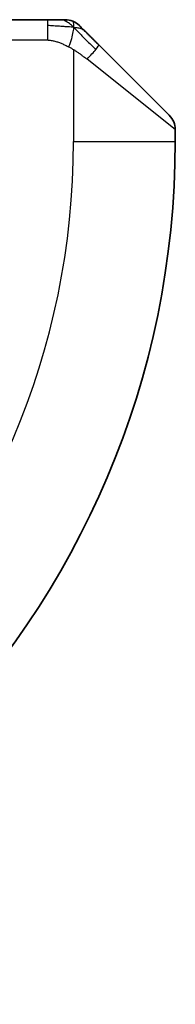
# Model space of a CAD drawing. Units: millimetres. Extents: x 22 to 2799, y 12 to 574.
# Drawn here: x 1010 to 1012, y 474 to 484 of the extents above; entities that cross this region are included whole.
import ezdxf

# ---------------------------------------------------------------- set-up
doc = ezdxf.new("R2010")
doc.units = ezdxf.units.MM
doc.header["$LTSCALE"] = 1.5
doc.layers.add('Visible (ISO)', color=7, linetype='Continuous', lineweight=35)
doc.layers.add('Visible Narrow (ISO)', color=7, linetype='Continuous', lineweight=25)

msp = doc.modelspace()

# ---------------------------------------------------------------- linework, layer by layer
at = {"layer": 'Visible (ISO)'}
for p, q in [((1010.3437, 483.5988), (1009.8432, 483.5988)), ((1010.8458, 483.3511), (1011.5395, 482.6574)), ((1011.5981, 482.3988), (1011.5981, 482.516))]:
    msp.add_line(p, q, dxfattribs=at)
for centre, radius, start, end in [((1010.5153, 483.3988), 0.2, 67.49998, 89.99998), ((1010.5153, 483.3988), 0.2, 44.99998, 67.42189), ((1011.3981, 482.516), 0.2, 359.99998, 44.99998), ((1003.0981, 482.3989), 8.5, 269.99998, 359.99998)]:
    msp.add_arc(centre, radius, start, end, dxfattribs=at)
for points, knots in [([(1010.4704, 483.5988), (1010.4646, 483.5988), (1010.4583, 483.5988), (1010.4516, 483.5988), (1010.4449, 483.5988), (1010.4379, 483.5988), (1010.4306, 483.5988), (1010.4234, 483.5988), (1010.4161, 483.5988), (1010.4087, 483.5988), (1010.4013, 483.5988), (1010.394, 483.5988), (1010.3866, 483.5988), (1010.3849, 483.5988), (1010.3833, 483.5988), (1010.3817, 483.5988), (1010.376, 483.5988), (1010.3702, 483.5988), (1010.3646, 483.5988), (1010.3575, 483.5988), (1010.3505, 483.5988), (1010.3437, 483.5988)], [0.5, 0.5, 0.5, 0.5, 0.5850242, 0.5850242, 0.5850242, 0.6694718, 0.6694718, 0.6694718, 0.7532478, 0.7532478, 0.7532478, 0.8362652, 0.8362652, 0.8362652, 0.854435, 0.854435, 0.854435, 0.9183552, 0.9183552, 0.9183552, 1, 1, 1, 1]), ([(1010.5153, 483.5988), (1010.5153, 483.5988), (1010.5153, 483.5988), (1010.515, 483.5988), (1010.5148, 483.5988), (1010.5144, 483.5988), (1010.5135, 483.5988), (1010.5127, 483.5988), (1010.5116, 483.5988), (1010.51, 483.5988), (1010.5085, 483.5988), (1010.5065, 483.5988), (1010.504, 483.5988), (1010.5016, 483.5988), (1010.4987, 483.5988), (1010.4954, 483.5988), (1010.4921, 483.5988), (1010.4883, 483.5988), (1010.4842, 483.5988), (1010.4799, 483.5988), (1010.4753, 483.5988), (1010.4704, 483.5988)], [0, 0, 0, 0, 0.0718707, 0.0718707, 0.0718707, 0.1425029, 0.1425029, 0.1425029, 0.2125687, 0.2125687, 0.2125687, 0.2826877, 0.2826877, 0.2826877, 0.3534844, 0.3534844, 0.3534844, 0.4256465, 0.4256465, 0.4256465, 0.5, 0.5, 0.5, 0.5]), ([(1010.7103, 483.4867), (1010.7046, 483.4923), (1010.6992, 483.4977), (1010.6942, 483.5027), (1010.6893, 483.5077), (1010.6846, 483.5123), (1010.6806, 483.5164), (1010.6765, 483.5205), (1010.6729, 483.5241), (1010.6699, 483.527), (1010.6669, 483.53), (1010.6645, 483.5324), (1010.6627, 483.5342), (1010.661, 483.5359), (1010.6598, 483.5371), (1010.6589, 483.538), (1010.6579, 483.5391), (1010.6572, 483.5397), (1010.6569, 483.54), (1010.6567, 483.5403), (1010.6567, 483.5403), (1010.6567, 483.5403)], [0.5, 0.5, 0.5, 0.5, 0.5717245, 0.5717245, 0.5717245, 0.6426242, 0.6426242, 0.6426242, 0.7133602, 0.7133602, 0.7133602, 0.7845782, 0.7845782, 0.7845782, 0.850494, 0.850494, 0.850494, 0.9287956, 0.9287956, 0.9287956, 1, 1, 1, 1]), ([(1010.8458, 483.3511), (1010.8402, 483.3568), (1010.8345, 483.3624), (1010.8286, 483.3684), (1010.8226, 483.3744), (1010.8163, 483.3806), (1010.8098, 483.3872), (1010.8032, 483.3937), (1010.7964, 483.4006), (1010.7894, 483.4075), (1010.7824, 483.4145), (1010.7753, 483.4217), (1010.7682, 483.4287), (1010.7612, 483.4358), (1010.7542, 483.4427), (1010.7475, 483.4495), (1010.7408, 483.4562), (1010.7343, 483.4627), (1010.7281, 483.4689), (1010.7218, 483.4751), (1010.7159, 483.481), (1010.7103, 483.4867)], [0, 0, 0, 0, 0.071275, 0.071275, 0.071275, 0.1424607, 0.1424607, 0.1424607, 0.2136407, 0.2136407, 0.2136407, 0.284899, 0.284899, 0.284899, 0.3563201, 0.3563201, 0.3563201, 0.4279905, 0.4279905, 0.4279905, 0.5, 0.5, 0.5, 0.5])]:
    msp.add_open_spline(points, degree=3, knots=knots, dxfattribs=at)
at = {"layer": 'Visible Narrow (ISO)'}
for p, q in [((1010.3437, 483.5988), (1010.3437, 483.5403)), ((1010.3437, 483.5403), (1010.3437, 483.3988)), ((1009.8187, 483.3988), (1010.3437, 483.3988)), ((1010.5981, 483.3048), (1010.5981, 482.3988)), ((1011.5981, 482.516), (1010.731, 483.2097)), ((1010.5981, 482.3988), (1011.5981, 482.3988))]:
    msp.add_line(p, q, dxfattribs=at)
msp.add_arc((1003.0981, 482.3989), 7.5, 269.99998, 359.99998, dxfattribs=at)
for major_axis, start_param, end_param in [((0.1414, 0.1414), 5.544833, 6.283185), ((-0.1414, -0.1414), 1.664887, 2.40324)]:
    msp.add_ellipse((1010.7044, 483.2097), major_axis=major_axis, ratio=0.09437, start_param=start_param, end_param=end_param, dxfattribs=at)
for points in [[(1010.5994, 483.5244), (1010.5851, 483.5382), (1010.5596, 483.5618), (1010.5131, 483.5911), (1010.4837, 483.5988), (1010.4704, 483.5988)], [(1010.5994, 483.5244), (1010.5999, 483.5298), (1010.6006, 483.5399), (1010.6004, 483.5531), (1010.5992, 483.5647), (1010.5969, 483.5743), (1010.594, 483.5811), (1010.5919, 483.5839), (1010.5918, 483.5837), (1010.5918, 483.5836)], [(1010.5994, 483.5244), (1010.5916, 483.525), (1010.5752, 483.5262), (1010.5459, 483.528), (1010.5094, 483.5303), (1010.4613, 483.5333), (1010.4023, 483.5375), (1010.364, 483.5403), (1010.3437, 483.5403)], [(1010.5994, 483.5244), (1010.5981, 483.5118), (1010.5939, 483.4838), (1010.5797, 483.4121), (1010.5601, 483.3562), (1010.55, 483.3315)], [(1010.5994, 483.5244), (1010.6148, 483.5232), (1010.6418, 483.5205), (1010.6795, 483.5095), (1010.7013, 483.4956), (1010.7103, 483.4867)], [(1010.5994, 483.5244), (1010.6055, 483.5185), (1010.6181, 483.5059), (1010.6396, 483.484), (1010.6648, 483.4569), (1010.6964, 483.4237), (1010.7357, 483.384), (1010.7784, 483.3424), (1010.8044, 483.3182), (1010.818, 483.3053)]]:
    msp.add_open_spline(points, degree=3, dxfattribs=at)
for points, knots in [([(1010.3437, 483.3988), (1010.3506, 483.3988), (1010.3635, 483.3978), (1010.3799, 483.3946), (1010.3905, 483.3926), (1010.4026, 483.3899), (1010.4154, 483.3866), (1010.4267, 483.3837), (1010.4385, 483.3804), (1010.4504, 483.3764), (1010.4618, 483.3726), (1010.4733, 483.3682), (1010.4845, 483.3634), (1010.4959, 483.3585), (1010.507, 483.3532), (1010.5176, 483.348), (1010.5291, 483.3423), (1010.5401, 483.3367), (1010.55, 483.3315)], [0, 0, 0, 0, 0.1903545, 0.1903545, 0.1903545, 0.3138632, 0.3138632, 0.3138632, 0.4214061, 0.4214061, 0.4214061, 0.523968, 0.523968, 0.523968, 0.6281348, 0.6281348, 0.6281348, 0.7417269, 0.7417269, 0.7417269, 0.7417269]), ([(1010.55, 483.3315), (1010.5604, 483.3261), (1010.5698, 483.3211), (1010.5776, 483.3168), (1010.5868, 483.3117), (1010.5939, 483.3075), (1010.5981, 483.3048)], [0.7417269, 0.7417269, 0.7417269, 0.7417269, 0.8605463, 0.8605463, 0.8605463, 1, 1, 1, 1]), ([(1010.5981, 483.3048), (1010.5994, 483.304), (1010.6016, 483.3026), (1010.6045, 483.3008), (1010.6106, 483.2969), (1010.6197, 483.2907), (1010.6304, 483.2834), (1010.6383, 483.2779), (1010.6471, 483.2719), (1010.6561, 483.2656), (1010.6646, 483.2597), (1010.6732, 483.2534), (1010.6814, 483.2474), (1010.6904, 483.2407), (1010.6989, 483.2343), (1010.7063, 483.2287), (1010.7185, 483.2195), (1010.7277, 483.2123), (1010.731, 483.2097)], [0.0000001, 0.0000001, 0.0000001, 0.0000001, 0.0942446, 0.0942446, 0.0942446, 0.296085, 0.296085, 0.296085, 0.4461346, 0.4461346, 0.4461346, 0.5884385, 0.5884385, 0.5884385, 0.7442294, 0.7442294, 0.7442294, 1, 1, 1, 1])]:
    msp.add_open_spline(points, degree=3, knots=knots, dxfattribs=at)

doc.saveas('drawing.dxf')
